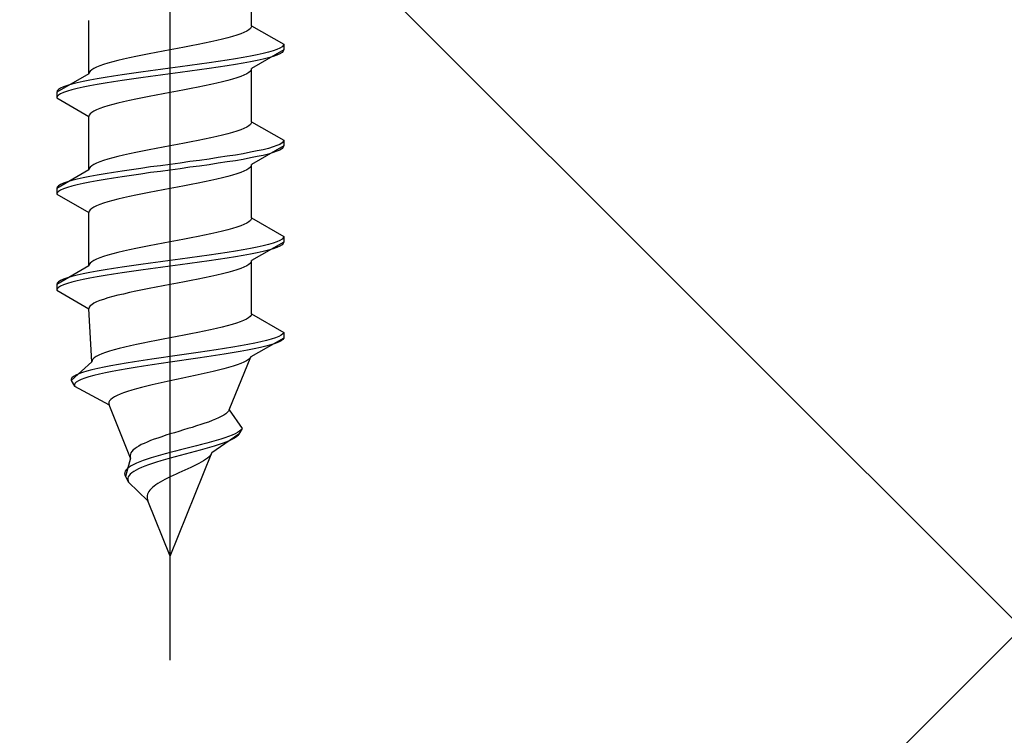
# Model space of a CAD drawing. Extents: x 175 to 1926, y 210 to 2812.
# Drawn here: x 1411 to 1437, y 383 to 402 of the extents above; entities that cross this region are included whole.
import ezdxf

# ---------------------------------------------------------------- set-up
doc = ezdxf.new("R2010")
doc.units = 0
doc.linetypes.add('YCENTER_1', pattern=[13, 10, -1, 1, -1])
doc.linetypes.add('YHIDDEN_1', pattern=[4, 3, -1])
doc.layers.add('YKK_13', color=4, linetype='CONTINUOUS', lineweight=30)
doc.layers.add('YSS_K', color=3, linetype='CONTINUOUS', lineweight=13)

msp = doc.modelspace()

# ---------------------------------------------------------------- linework, layer by layer
at = {"layer": 'YKK_13', "linetype": 'YCENTER_1', "ltscale": 4}
msp.add_line((1414.607, 385.398), (1414.607, 453.797), dxfattribs=at)
at = {"layer": 'YKK_13', "linetype": 'YHIDDEN_1', "ltscale": 4}
for p, q in [((1416.757, 402.174), (1416.757, 403.582)), ((1412.457, 400.904), (1412.457, 402.312)), ((1416.627, 402.033), (1416.555, 401.998)), ((1416.683, 402.068), (1416.627, 402.033)), ((1416.724, 402.103), (1416.683, 402.068)), ((1416.748, 402.139), (1416.724, 402.103)), ((1416.757, 402.174), (1416.748, 402.139)), ((1416.757, 402.174), (1417.607, 401.683)), ((1415.84, 401.786), (1415.682, 401.751)), ((1415.989, 401.821), (1415.84, 401.786)), ((1416.127, 401.856), (1415.989, 401.821)), ((1416.254, 401.892), (1416.127, 401.856)), ((1416.368, 401.927), (1416.254, 401.892)), ((1416.469, 401.962), (1416.368, 401.927)), ((1416.555, 401.998), (1416.469, 401.962)), ((1414.607, 401.539), (1414.419, 401.504)), ((1414.794, 401.574), (1414.607, 401.539)), ((1414.98, 401.609), (1414.794, 401.574)), ((1415.163, 401.645), (1414.98, 401.609)), ((1415.342, 401.68), (1415.163, 401.645)), ((1415.515, 401.715), (1415.342, 401.68)), ((1415.682, 401.751), (1415.515, 401.715)), ((1417.607, 401.533), (1416.757, 401.042)), ((1417.426, 401.542), (1417.326, 401.507)), ((1417.504, 401.577), (1417.426, 401.542)), ((1417.561, 401.613), (1417.504, 401.577)), ((1417.595, 401.648), (1417.561, 401.613)), ((1417.607, 401.683), (1417.595, 401.648)), ((1417.607, 401.533), (1417.595, 401.498)), ((1417.607, 401.683), (1417.607, 401.533)), ((1413.225, 401.257), (1413.086, 401.221)), ((1413.373, 401.292), (1413.225, 401.257)), ((1413.532, 401.327), (1413.373, 401.292)), ((1413.698, 401.363), (1413.532, 401.327)), ((1413.871, 401.398), (1413.698, 401.363)), ((1414.05, 401.433), (1413.871, 401.398)), ((1414.233, 401.468), (1414.05, 401.433)), ((1414.419, 401.504), (1414.233, 401.468)), ((1416.107, 401.26), (1415.874, 401.225)), ((1416.327, 401.295), (1416.107, 401.26)), ((1416.535, 401.33), (1416.327, 401.295)), ((1416.728, 401.366), (1416.535, 401.33)), ((1416.905, 401.401), (1416.728, 401.366)), ((1416.905, 401.251), (1416.728, 401.216)), ((1417.064, 401.436), (1416.905, 401.401)), ((1417.064, 401.286), (1416.905, 401.251)), ((1417.205, 401.471), (1417.064, 401.436)), ((1417.205, 401.321), (1417.064, 401.286)), ((1417.326, 401.507), (1417.205, 401.471)), ((1417.326, 401.357), (1417.205, 401.321)), ((1417.426, 401.392), (1417.326, 401.357)), ((1417.504, 401.427), (1417.426, 401.392)), ((1417.561, 401.463), (1417.504, 401.427)), ((1417.595, 401.498), (1417.561, 401.463)), ((1412.53, 401.01), (1412.489, 400.974)), ((1412.586, 401.045), (1412.53, 401.01)), ((1412.658, 401.08), (1412.586, 401.045)), ((1412.745, 401.116), (1412.658, 401.08)), ((1412.845, 401.151), (1412.745, 401.116)), ((1412.96, 401.186), (1412.845, 401.151)), ((1413.086, 401.221), (1412.96, 401.186)), ((1414.345, 401.013), (1414.086, 400.978)), ((1414.607, 401.048), (1414.345, 401.013)), ((1414.868, 401.083), (1414.607, 401.048)), ((1415.128, 401.119), (1414.868, 401.083)), ((1415.383, 401.154), (1415.128, 401.119)), ((1415.383, 401.004), (1415.128, 400.969)), ((1415.633, 401.189), (1415.383, 401.154)), ((1415.633, 401.039), (1415.383, 401.004)), ((1415.874, 401.225), (1415.633, 401.189)), ((1415.874, 401.075), (1415.633, 401.039)), ((1416.107, 401.11), (1415.874, 401.075)), ((1416.327, 401.145), (1416.107, 401.11)), ((1416.535, 401.18), (1416.327, 401.145)), ((1416.728, 401.216), (1416.535, 401.18)), ((1416.748, 401.007), (1416.724, 400.972)), ((1416.757, 401.042), (1416.748, 401.007)), ((1416.757, 399.634), (1416.757, 401.042)), ((1412.457, 400.904), (1411.607, 400.413)), ((1412.485, 400.731), (1412.308, 400.695)), ((1412.465, 400.939), (1412.457, 400.904)), ((1412.489, 400.974), (1412.465, 400.939)), ((1412.678, 400.766), (1412.485, 400.731)), ((1412.886, 400.801), (1412.678, 400.766)), ((1413.107, 400.836), (1412.886, 400.801)), ((1413.339, 400.872), (1413.107, 400.836)), ((1413.581, 400.907), (1413.339, 400.872)), ((1413.581, 400.757), (1413.339, 400.722)), ((1413.83, 400.942), (1413.581, 400.907)), ((1413.83, 400.792), (1413.581, 400.757)), ((1414.086, 400.978), (1413.83, 400.942)), ((1414.086, 400.828), (1413.83, 400.792)), ((1414.345, 400.863), (1414.086, 400.828)), ((1414.607, 400.898), (1414.345, 400.863)), ((1414.868, 400.933), (1414.607, 400.898)), ((1415.128, 400.969), (1414.868, 400.933)), ((1416.254, 400.76), (1416.127, 400.725)), ((1416.368, 400.795), (1416.254, 400.76)), ((1416.469, 400.831), (1416.368, 400.795)), ((1416.555, 400.866), (1416.469, 400.831)), ((1416.627, 400.901), (1416.555, 400.866)), ((1416.683, 400.937), (1416.627, 400.901)), ((1416.724, 400.972), (1416.683, 400.937)), ((1411.652, 400.484), (1411.618, 400.448)), ((1411.709, 400.519), (1411.652, 400.484)), ((1411.788, 400.554), (1411.709, 400.519)), ((1411.888, 400.59), (1411.788, 400.554)), ((1412.009, 400.625), (1411.888, 400.59)), ((1412.009, 400.475), (1411.888, 400.44)), ((1412.149, 400.66), (1412.009, 400.625)), ((1412.149, 400.51), (1412.009, 400.475)), ((1412.308, 400.695), (1412.149, 400.66)), ((1412.308, 400.545), (1412.149, 400.51)), ((1412.485, 400.581), (1412.308, 400.545)), ((1412.678, 400.616), (1412.485, 400.581)), ((1412.886, 400.651), (1412.678, 400.616)), ((1413.107, 400.686), (1412.886, 400.651)), ((1413.339, 400.722), (1413.107, 400.686)), ((1414.98, 400.478), (1414.794, 400.443)), ((1415.163, 400.513), (1414.98, 400.478)), ((1415.342, 400.549), (1415.163, 400.513)), ((1415.515, 400.584), (1415.342, 400.549)), ((1415.682, 400.619), (1415.515, 400.584)), ((1415.84, 400.654), (1415.682, 400.619)), ((1415.989, 400.69), (1415.84, 400.654)), ((1416.127, 400.725), (1415.989, 400.69)), ((1411.618, 400.448), (1411.607, 400.413)), ((1411.607, 400.413), (1411.607, 400.263)), ((1411.618, 400.298), (1411.607, 400.263)), ((1411.607, 400.263), (1412.457, 399.772)), ((1411.652, 400.334), (1411.618, 400.298)), ((1411.709, 400.369), (1411.652, 400.334)), ((1411.788, 400.404), (1411.709, 400.369)), ((1411.888, 400.44), (1411.788, 400.404)), ((1413.698, 400.231), (1413.532, 400.196)), ((1413.871, 400.266), (1413.698, 400.231)), ((1414.05, 400.302), (1413.871, 400.266)), ((1414.233, 400.337), (1414.05, 400.302)), ((1414.419, 400.372), (1414.233, 400.337)), ((1414.607, 400.407), (1414.419, 400.372)), ((1414.794, 400.443), (1414.607, 400.407)), ((1412.658, 399.949), (1412.586, 399.914)), ((1412.745, 399.984), (1412.658, 399.949)), ((1412.845, 400.019), (1412.745, 399.984)), ((1412.96, 400.055), (1412.845, 400.019)), ((1413.086, 400.09), (1412.96, 400.055)), ((1413.225, 400.125), (1413.086, 400.09)), ((1413.373, 400.16), (1413.225, 400.125)), ((1413.532, 400.196), (1413.373, 400.16)), ((1412.465, 399.808), (1412.457, 399.772)), ((1412.457, 398.364), (1412.457, 399.772)), ((1412.489, 399.843), (1412.465, 399.808)), ((1412.53, 399.878), (1412.489, 399.843)), ((1412.586, 399.914), (1412.53, 399.878)), ((1416.555, 399.458), (1416.469, 399.422)), ((1416.627, 399.493), (1416.555, 399.458)), ((1416.683, 399.528), (1416.627, 399.493)), ((1416.724, 399.563), (1416.683, 399.528)), ((1416.748, 399.599), (1416.724, 399.563)), ((1416.757, 399.634), (1416.748, 399.599)), ((1416.757, 399.634), (1417.607, 399.143)), ((1415.515, 399.175), (1415.342, 399.14)), ((1415.682, 399.211), (1415.515, 399.175)), ((1415.84, 399.246), (1415.682, 399.211)), ((1415.989, 399.281), (1415.84, 399.246)), ((1416.127, 399.316), (1415.989, 399.281)), ((1416.254, 399.352), (1416.127, 399.316)), ((1416.368, 399.387), (1416.254, 399.352)), ((1416.469, 399.422), (1416.368, 399.387)), ((1414.233, 398.928), (1414.05, 398.893)), ((1414.419, 398.964), (1414.233, 398.928)), ((1414.607, 398.999), (1414.419, 398.964)), ((1414.794, 399.034), (1414.607, 398.999)), ((1414.98, 399.069), (1414.794, 399.034)), ((1415.163, 399.105), (1414.98, 399.069)), ((1415.342, 399.14), (1415.163, 399.105)), ((1417.607, 398.993), (1416.757, 398.502)), ((1417.205, 398.931), (1417.064, 398.896)), ((1417.326, 398.967), (1417.205, 398.931)), ((1417.426, 399.002), (1417.326, 398.967)), ((1417.504, 399.037), (1417.426, 399.002)), ((1417.561, 399.073), (1417.504, 399.037)), ((1417.561, 398.923), (1417.504, 398.887)), ((1417.595, 399.108), (1417.561, 399.073)), ((1417.595, 398.958), (1417.561, 398.923)), ((1417.607, 399.143), (1417.595, 399.108)), ((1417.607, 398.993), (1417.595, 398.958)), ((1417.607, 399.143), (1417.607, 398.993)), ((1412.96, 398.646), (1412.845, 398.611)), ((1413.086, 398.681), (1412.96, 398.646)), ((1413.225, 398.717), (1413.086, 398.681)), ((1413.373, 398.752), (1413.225, 398.717)), ((1413.532, 398.787), (1413.373, 398.752)), ((1413.698, 398.823), (1413.532, 398.787)), ((1413.871, 398.858), (1413.698, 398.823)), ((1414.05, 398.893), (1413.871, 398.858)), ((1415.633, 398.649), (1415.383, 398.614)), ((1415.874, 398.685), (1415.633, 398.649)), ((1416.107, 398.72), (1415.874, 398.685)), ((1416.327, 398.755), (1416.107, 398.72)), ((1416.535, 398.79), (1416.327, 398.755)), ((1416.728, 398.826), (1416.535, 398.79)), ((1416.728, 398.676), (1416.535, 398.64)), ((1416.905, 398.861), (1416.728, 398.826)), ((1416.905, 398.711), (1416.728, 398.676)), ((1417.064, 398.896), (1416.905, 398.861)), ((1417.064, 398.746), (1416.905, 398.711)), ((1417.205, 398.781), (1417.064, 398.746)), ((1417.326, 398.817), (1417.205, 398.781)), ((1417.426, 398.852), (1417.326, 398.817)), ((1417.504, 398.887), (1417.426, 398.852)), ((1412.465, 398.399), (1412.457, 398.364)), ((1412.489, 398.434), (1412.465, 398.399)), ((1412.53, 398.47), (1412.489, 398.434)), ((1412.586, 398.505), (1412.53, 398.47)), ((1412.658, 398.54), (1412.586, 398.505)), ((1412.745, 398.576), (1412.658, 398.54)), ((1412.845, 398.611), (1412.745, 398.576)), ((1413.83, 398.402), (1413.581, 398.367)), ((1414.086, 398.438), (1413.83, 398.402)), ((1414.345, 398.473), (1414.086, 398.438)), ((1414.607, 398.508), (1414.345, 398.473)), ((1414.868, 398.543), (1414.607, 398.508)), ((1414.868, 398.393), (1414.607, 398.358)), ((1415.128, 398.579), (1414.868, 398.543)), ((1415.128, 398.429), (1414.868, 398.393)), ((1415.383, 398.614), (1415.128, 398.579)), ((1415.383, 398.464), (1415.128, 398.429)), ((1415.633, 398.499), (1415.383, 398.464)), ((1415.874, 398.535), (1415.633, 398.499)), ((1416.107, 398.57), (1415.874, 398.535)), ((1416.327, 398.605), (1416.107, 398.57)), ((1416.535, 398.64), (1416.327, 398.605)), ((1416.683, 398.397), (1416.627, 398.361)), ((1416.724, 398.432), (1416.683, 398.397)), ((1416.748, 398.467), (1416.724, 398.432)), ((1416.757, 398.502), (1416.748, 398.467)), ((1416.757, 397.094), (1416.757, 398.502)), ((1412.457, 398.364), (1411.607, 397.873)), ((1412.308, 398.155), (1412.149, 398.12)), ((1412.485, 398.191), (1412.308, 398.155)), ((1412.678, 398.226), (1412.485, 398.191)), ((1412.886, 398.261), (1412.678, 398.226)), ((1413.107, 398.296), (1412.886, 398.261)), ((1413.107, 398.146), (1412.886, 398.111)), ((1413.339, 398.332), (1413.107, 398.296)), ((1413.339, 398.182), (1413.107, 398.146)), ((1413.581, 398.367), (1413.339, 398.332)), ((1413.581, 398.217), (1413.339, 398.182)), ((1413.83, 398.252), (1413.581, 398.217)), ((1414.086, 398.288), (1413.83, 398.252)), ((1414.345, 398.323), (1414.086, 398.288)), ((1414.607, 398.358), (1414.345, 398.323)), ((1415.989, 398.15), (1415.84, 398.114)), ((1416.127, 398.185), (1415.989, 398.15)), ((1416.254, 398.22), (1416.127, 398.185)), ((1416.368, 398.255), (1416.254, 398.22)), ((1416.469, 398.291), (1416.368, 398.255)), ((1416.555, 398.326), (1416.469, 398.291)), ((1416.627, 398.361), (1416.555, 398.326)), ((1411.618, 397.908), (1411.607, 397.873)), ((1411.607, 397.873), (1411.607, 397.723)), ((1411.652, 397.944), (1411.618, 397.908)), ((1411.709, 397.979), (1411.652, 397.944)), ((1411.788, 398.014), (1411.709, 397.979)), ((1411.888, 398.05), (1411.788, 398.014)), ((1411.888, 397.9), (1411.788, 397.864)), ((1412.009, 398.085), (1411.888, 398.05)), ((1412.009, 397.935), (1411.888, 397.9)), ((1412.149, 398.12), (1412.009, 398.085)), ((1412.149, 397.97), (1412.009, 397.935)), ((1412.308, 398.005), (1412.149, 397.97)), ((1412.485, 398.041), (1412.308, 398.005)), ((1412.678, 398.076), (1412.485, 398.041)), ((1412.886, 398.111), (1412.678, 398.076)), ((1414.607, 397.867), (1414.419, 397.832)), ((1414.794, 397.903), (1414.607, 397.867)), ((1414.98, 397.938), (1414.794, 397.903)), ((1415.163, 397.973), (1414.98, 397.938)), ((1415.342, 398.009), (1415.163, 397.973)), ((1415.515, 398.044), (1415.342, 398.009)), ((1415.682, 398.079), (1415.515, 398.044)), ((1415.84, 398.114), (1415.682, 398.079)), ((1411.618, 397.758), (1411.607, 397.723)), ((1411.607, 397.723), (1412.457, 397.232)), ((1411.652, 397.794), (1411.618, 397.758)), ((1411.709, 397.829), (1411.652, 397.794)), ((1411.788, 397.864), (1411.709, 397.829)), ((1413.373, 397.62), (1413.225, 397.585)), ((1413.532, 397.656), (1413.373, 397.62)), ((1413.698, 397.691), (1413.532, 397.656)), ((1413.871, 397.726), (1413.698, 397.691)), ((1414.05, 397.762), (1413.871, 397.726)), ((1414.233, 397.797), (1414.05, 397.762)), ((1414.419, 397.832), (1414.233, 397.797)), ((1412.586, 397.374), (1412.53, 397.338)), ((1412.658, 397.409), (1412.586, 397.374)), ((1412.745, 397.444), (1412.658, 397.409)), ((1412.845, 397.479), (1412.745, 397.444)), ((1412.96, 397.515), (1412.845, 397.479)), ((1413.086, 397.55), (1412.96, 397.515)), ((1413.225, 397.585), (1413.086, 397.55)), ((1412.465, 397.268), (1412.457, 397.232)), ((1412.457, 395.824), (1412.457, 397.232)), ((1412.489, 397.303), (1412.465, 397.268)), ((1412.53, 397.338), (1412.489, 397.303)), ((1416.757, 397.094), (1416.748, 397.059)), ((1416.757, 397.094), (1417.607, 396.603)), ((1416.368, 396.847), (1416.254, 396.812)), ((1416.469, 396.882), (1416.368, 396.847)), ((1416.555, 396.918), (1416.469, 396.882)), ((1416.627, 396.953), (1416.555, 396.918)), ((1416.683, 396.988), (1416.627, 396.953)), ((1416.724, 397.023), (1416.683, 396.988)), ((1416.748, 397.059), (1416.724, 397.023)), ((1415.163, 396.565), (1414.98, 396.529)), ((1415.342, 396.6), (1415.163, 396.565)), ((1415.515, 396.635), (1415.342, 396.6)), ((1415.682, 396.671), (1415.515, 396.635)), ((1415.84, 396.706), (1415.682, 396.671)), ((1415.989, 396.741), (1415.84, 396.706)), ((1416.127, 396.776), (1415.989, 396.741)), ((1416.254, 396.812), (1416.127, 396.776)), ((1417.595, 396.568), (1417.561, 396.533)), ((1417.607, 396.603), (1417.595, 396.568)), ((1417.607, 396.603), (1417.607, 396.453)), ((1413.871, 396.318), (1413.698, 396.283)), ((1414.05, 396.353), (1413.871, 396.318)), ((1414.233, 396.388), (1414.05, 396.353)), ((1414.419, 396.424), (1414.233, 396.388)), ((1414.607, 396.459), (1414.419, 396.424)), ((1414.794, 396.494), (1414.607, 396.459)), ((1414.98, 396.529), (1414.794, 396.494)), ((1416.905, 396.321), (1416.728, 396.286)), ((1417.607, 396.453), (1416.757, 395.962)), ((1417.064, 396.356), (1416.905, 396.321)), ((1417.205, 396.391), (1417.064, 396.356)), ((1417.326, 396.427), (1417.205, 396.391)), ((1417.426, 396.462), (1417.326, 396.427)), ((1417.426, 396.312), (1417.326, 396.277)), ((1417.504, 396.497), (1417.426, 396.462)), ((1417.504, 396.347), (1417.426, 396.312)), ((1417.561, 396.533), (1417.504, 396.497)), ((1417.561, 396.383), (1417.504, 396.347)), ((1417.595, 396.418), (1417.561, 396.383)), ((1417.607, 396.453), (1417.595, 396.418)), ((1412.845, 396.071), (1412.745, 396.036)), ((1412.96, 396.106), (1412.845, 396.071)), ((1413.086, 396.141), (1412.96, 396.106)), ((1413.225, 396.177), (1413.086, 396.141)), ((1413.373, 396.212), (1413.225, 396.177)), ((1413.532, 396.247), (1413.373, 396.212)), ((1413.698, 396.283), (1413.532, 396.247)), ((1415.383, 396.074), (1415.128, 396.039)), ((1415.633, 396.109), (1415.383, 396.074)), ((1415.874, 396.145), (1415.633, 396.109)), ((1416.107, 396.18), (1415.874, 396.145)), ((1416.327, 396.215), (1416.107, 396.18)), ((1416.327, 396.065), (1416.107, 396.03)), ((1416.535, 396.25), (1416.327, 396.215)), ((1416.535, 396.1), (1416.327, 396.065)), ((1416.728, 396.286), (1416.535, 396.25)), ((1416.728, 396.136), (1416.535, 396.1)), ((1416.905, 396.171), (1416.728, 396.136)), ((1417.064, 396.206), (1416.905, 396.171)), ((1417.205, 396.241), (1417.064, 396.206)), ((1417.326, 396.277), (1417.205, 396.241)), ((1412.457, 395.824), (1411.607, 395.333)), ((1412.465, 395.859), (1412.457, 395.824)), ((1412.489, 395.894), (1412.465, 395.859)), ((1412.53, 395.93), (1412.489, 395.894)), ((1412.586, 395.965), (1412.53, 395.93)), ((1412.658, 396), (1412.586, 395.965)), ((1412.745, 396.036), (1412.658, 396)), ((1413.339, 395.792), (1413.107, 395.756)), ((1413.581, 395.827), (1413.339, 395.792)), ((1413.83, 395.862), (1413.581, 395.827)), ((1414.086, 395.898), (1413.83, 395.862)), ((1414.345, 395.933), (1414.086, 395.898)), ((1414.607, 395.968), (1414.345, 395.933)), ((1414.607, 395.818), (1414.345, 395.783)), ((1414.868, 396.003), (1414.607, 395.968)), ((1414.868, 395.853), (1414.607, 395.818)), ((1415.128, 396.039), (1414.868, 396.003)), ((1415.128, 395.889), (1414.868, 395.853)), ((1415.383, 395.924), (1415.128, 395.889)), ((1415.633, 395.959), (1415.383, 395.924)), ((1415.874, 395.995), (1415.633, 395.959)), ((1416.107, 396.03), (1415.874, 395.995)), ((1416.555, 395.786), (1416.469, 395.751)), ((1416.627, 395.821), (1416.555, 395.786)), ((1416.683, 395.857), (1416.627, 395.821)), ((1416.724, 395.892), (1416.683, 395.857)), ((1416.748, 395.927), (1416.724, 395.892)), ((1416.757, 395.962), (1416.748, 395.927)), ((1416.757, 394.554), (1416.757, 395.962)), ((1412.009, 395.545), (1411.888, 395.51)), ((1412.149, 395.58), (1412.009, 395.545)), ((1412.308, 395.615), (1412.149, 395.58)), ((1412.485, 395.651), (1412.308, 395.615)), ((1412.678, 395.686), (1412.485, 395.651)), ((1412.678, 395.536), (1412.485, 395.501)), ((1412.886, 395.721), (1412.678, 395.686)), ((1412.886, 395.571), (1412.678, 395.536)), ((1413.107, 395.756), (1412.886, 395.721)), ((1413.107, 395.606), (1412.886, 395.571)), ((1413.339, 395.642), (1413.107, 395.606)), ((1413.581, 395.677), (1413.339, 395.642)), ((1413.83, 395.712), (1413.581, 395.677)), ((1414.086, 395.748), (1413.83, 395.712)), ((1414.345, 395.783), (1414.086, 395.748)), ((1415.682, 395.539), (1415.515, 395.504)), ((1415.84, 395.574), (1415.682, 395.539)), ((1415.989, 395.61), (1415.84, 395.574)), ((1416.127, 395.645), (1415.989, 395.61)), ((1416.254, 395.68), (1416.127, 395.645)), ((1416.368, 395.715), (1416.254, 395.68)), ((1416.469, 395.751), (1416.368, 395.715)), ((1411.618, 395.368), (1411.607, 395.333)), ((1411.607, 395.333), (1411.607, 395.183)), ((1411.652, 395.404), (1411.618, 395.368)), ((1411.709, 395.439), (1411.652, 395.404)), ((1411.709, 395.289), (1411.652, 395.254)), ((1411.788, 395.474), (1411.709, 395.439)), ((1411.788, 395.324), (1411.709, 395.289)), ((1411.888, 395.51), (1411.788, 395.474)), ((1411.888, 395.36), (1411.788, 395.324)), ((1412.009, 395.395), (1411.888, 395.36)), ((1412.149, 395.43), (1412.009, 395.395)), ((1412.308, 395.465), (1412.149, 395.43)), ((1412.485, 395.501), (1412.308, 395.465)), ((1414.419, 395.292), (1414.233, 395.257)), ((1414.607, 395.327), (1414.419, 395.292)), ((1414.794, 395.363), (1414.607, 395.327)), ((1414.98, 395.398), (1414.794, 395.363)), ((1415.163, 395.433), (1414.98, 395.398)), ((1415.342, 395.469), (1415.163, 395.433)), ((1415.515, 395.504), (1415.342, 395.469)), ((1411.618, 395.218), (1411.607, 395.183)), ((1411.607, 395.183), (1412.457, 394.692)), ((1411.652, 395.254), (1411.618, 395.218)), ((1413.086, 395.01), (1412.96, 394.975)), ((1413.225, 395.045), (1413.086, 395.01)), ((1413.373, 395.08), (1413.225, 395.045)), ((1413.532, 395.116), (1413.373, 395.08)), ((1413.698, 395.151), (1413.532, 395.116)), ((1413.871, 395.186), (1413.698, 395.151)), ((1414.05, 395.222), (1413.871, 395.186)), ((1414.233, 395.257), (1414.05, 395.222)), ((1412.489, 394.763), (1412.465, 394.728)), ((1412.53, 394.798), (1412.489, 394.763)), ((1412.586, 394.834), (1412.53, 394.798)), ((1412.658, 394.869), (1412.586, 394.834)), ((1412.745, 394.904), (1412.658, 394.869)), ((1412.845, 394.939), (1412.745, 394.904)), ((1412.96, 394.975), (1412.845, 394.939)), ((1412.465, 394.728), (1412.457, 394.692)), ((1412.533, 393.284), (1412.457, 394.692)), ((1416.72, 394.483), (1416.677, 394.448)), ((1416.746, 394.519), (1416.72, 394.483)), ((1416.757, 394.554), (1416.746, 394.519)), ((1416.757, 394.554), (1417.607, 394.063)), ((1416.113, 394.236), (1415.975, 394.201)), ((1416.241, 394.272), (1416.113, 394.236)), ((1416.356, 394.307), (1416.241, 394.272)), ((1416.457, 394.342), (1416.356, 394.307)), ((1416.546, 394.378), (1416.457, 394.342)), ((1416.619, 394.413), (1416.546, 394.378)), ((1416.677, 394.448), (1416.619, 394.413)), ((1414.974, 393.989), (1414.791, 393.954)), ((1415.155, 394.025), (1414.974, 393.989)), ((1415.332, 394.06), (1415.155, 394.025)), ((1415.504, 394.095), (1415.332, 394.06)), ((1415.669, 394.131), (1415.504, 394.095)), ((1415.826, 394.166), (1415.669, 394.131)), ((1415.975, 394.201), (1415.826, 394.166)), ((1417.54, 393.993), (1417.473, 393.957)), ((1417.585, 394.028), (1417.54, 393.993)), ((1417.607, 394.063), (1417.585, 394.028)), ((1417.607, 394.063), (1417.607, 393.913)), ((1413.557, 393.707), (1413.404, 393.672)), ((1413.719, 393.743), (1413.557, 393.707)), ((1413.887, 393.778), (1413.719, 393.743)), ((1414.062, 393.813), (1413.887, 393.778)), ((1414.241, 393.848), (1414.062, 393.813)), ((1414.423, 393.884), (1414.241, 393.848)), ((1414.607, 393.919), (1414.423, 393.884)), ((1414.791, 393.954), (1414.607, 393.919)), ((1416.466, 393.71), (1416.26, 393.675)), ((1416.66, 393.746), (1416.466, 393.71)), ((1416.839, 393.781), (1416.66, 393.746)), ((1417.607, 393.913), (1416.736, 393.422)), ((1417.003, 393.816), (1416.839, 393.781)), ((1417.149, 393.851), (1417.003, 393.816)), ((1417.267, 393.737), (1417.137, 393.701)), ((1417.277, 393.887), (1417.149, 393.851)), ((1417.377, 393.772), (1417.267, 393.737)), ((1417.386, 393.922), (1417.277, 393.887)), ((1417.467, 393.807), (1417.377, 393.772)), ((1417.473, 393.957), (1417.386, 393.922)), ((1417.535, 393.843), (1417.467, 393.807)), ((1417.582, 393.878), (1417.535, 393.843)), ((1417.607, 393.913), (1417.582, 393.878)), ((1412.718, 393.46), (1412.65, 393.425)), ((1412.8, 393.496), (1412.718, 393.46)), ((1412.896, 393.531), (1412.8, 393.496)), ((1413.005, 393.566), (1412.896, 393.531)), ((1413.127, 393.601), (1413.005, 393.566)), ((1413.26, 393.637), (1413.127, 393.601)), ((1413.404, 393.672), (1413.26, 393.637)), ((1414.852, 393.463), (1414.607, 393.428)), ((1415.098, 393.499), (1414.852, 393.463)), ((1415.342, 393.534), (1415.098, 393.499)), ((1415.582, 393.569), (1415.342, 393.534)), ((1415.803, 393.455), (1415.57, 393.419)), ((1415.816, 393.605), (1415.582, 393.569)), ((1416.029, 393.49), (1415.803, 393.455)), ((1416.043, 393.64), (1415.816, 393.605)), ((1416.245, 393.525), (1416.029, 393.49)), ((1416.26, 393.675), (1416.043, 393.64)), ((1416.451, 393.56), (1416.245, 393.525)), ((1416.645, 393.596), (1416.451, 393.56)), ((1416.825, 393.631), (1416.645, 393.596)), ((1416.989, 393.666), (1416.825, 393.631)), ((1417.137, 393.701), (1416.989, 393.666)), ((1412.533, 393.284), (1411.99, 392.793)), ((1412.539, 393.319), (1412.533, 393.284)), ((1412.561, 393.354), (1412.539, 393.319)), ((1412.598, 393.39), (1412.561, 393.354)), ((1412.65, 393.425), (1412.598, 393.39)), ((1413.235, 393.216), (1413.039, 393.181)), ((1413.442, 393.252), (1413.235, 393.216)), ((1413.661, 393.287), (1413.442, 393.252)), ((1413.888, 393.322), (1413.661, 393.287)), ((1414.123, 393.358), (1413.888, 393.322)), ((1414.131, 393.208), (1413.901, 393.172)), ((1414.363, 393.393), (1414.123, 393.358)), ((1414.367, 393.243), (1414.131, 393.208)), ((1414.607, 393.428), (1414.363, 393.393)), ((1414.607, 393.278), (1414.367, 393.243)), ((1414.849, 393.313), (1414.607, 393.278)), ((1415.091, 393.349), (1414.849, 393.313)), ((1415.333, 393.384), (1415.091, 393.349)), ((1415.57, 393.419), (1415.333, 393.384)), ((1416.167, 392.014), (1416.736, 393.422)), ((1416.376, 393.211), (1416.269, 393.175)), ((1416.472, 393.246), (1416.376, 393.211)), ((1416.554, 393.281), (1416.472, 393.246)), ((1416.622, 393.317), (1416.554, 393.281)), ((1416.675, 393.352), (1416.622, 393.317)), ((1416.714, 393.387), (1416.675, 393.352)), ((1416.736, 393.422), (1416.714, 393.387)), ((1412.108, 392.934), (1412.049, 392.899)), ((1412.187, 392.97), (1412.108, 392.934)), ((1412.285, 393.005), (1412.187, 392.97)), ((1412.402, 393.04), (1412.285, 393.005)), ((1412.537, 393.075), (1412.402, 393.04)), ((1412.588, 392.925), (1412.458, 392.89)), ((1412.689, 393.111), (1412.537, 393.075)), ((1412.734, 392.961), (1412.588, 392.925)), ((1412.856, 393.146), (1412.689, 393.111)), ((1412.896, 392.996), (1412.734, 392.961)), ((1413.039, 393.181), (1412.856, 393.146)), ((1413.072, 393.031), (1412.896, 392.996)), ((1413.263, 393.066), (1413.072, 393.031)), ((1413.465, 393.102), (1413.263, 393.066)), ((1413.678, 393.137), (1413.465, 393.102)), ((1413.901, 393.172), (1413.678, 393.137)), ((1415.267, 392.929), (1415.102, 392.893)), ((1415.428, 392.964), (1415.267, 392.929)), ((1415.586, 392.999), (1415.428, 392.964)), ((1415.738, 393.034), (1415.586, 392.999)), ((1415.884, 393.07), (1415.738, 393.034)), ((1416.021, 393.105), (1415.884, 393.07)), ((1416.15, 393.14), (1416.021, 393.105)), ((1416.269, 393.175), (1416.15, 393.14)), ((1412.009, 392.864), (1411.99, 392.828)), ((1411.99, 392.828), (1411.99, 392.793)), ((1411.99, 392.793), (1412.075, 392.643)), ((1412.049, 392.899), (1412.009, 392.864)), ((1412.088, 392.714), (1412.072, 392.678)), ((1412.072, 392.678), (1412.075, 392.643)), ((1412.123, 392.749), (1412.088, 392.714)), ((1412.179, 392.784), (1412.123, 392.749)), ((1412.253, 392.82), (1412.179, 392.784)), ((1412.347, 392.855), (1412.253, 392.82)), ((1412.458, 392.89), (1412.347, 392.855)), ((1414.133, 392.682), (1413.986, 392.646)), ((1414.286, 392.717), (1414.133, 392.682)), ((1414.445, 392.752), (1414.286, 392.717)), ((1414.607, 392.787), (1414.445, 392.752)), ((1414.771, 392.823), (1414.607, 392.787)), ((1414.937, 392.858), (1414.771, 392.823)), ((1415.102, 392.893), (1414.937, 392.858)), ((1412.075, 392.643), (1412.991, 392.152)), ((1413.281, 392.435), (1413.201, 392.399)), ((1413.373, 392.47), (1413.281, 392.435)), ((1413.476, 392.505), (1413.373, 392.47)), ((1413.59, 392.54), (1413.476, 392.505)), ((1413.713, 392.576), (1413.59, 392.54)), ((1413.845, 392.611), (1413.713, 392.576)), ((1413.986, 392.646), (1413.845, 392.611)), ((1412.987, 392.223), (1412.982, 392.188)), ((1412.982, 392.188), (1412.991, 392.152)), ((1413.004, 392.258), (1412.987, 392.223)), ((1413.56, 390.744), (1412.991, 392.152)), ((1413.034, 392.294), (1413.004, 392.258)), ((1413.077, 392.329), (1413.034, 392.294)), ((1413.133, 392.364), (1413.077, 392.329)), ((1413.201, 392.399), (1413.133, 392.364)), ((1416.072, 391.908), (1416.019, 391.873)), ((1416.115, 391.943), (1416.072, 391.908)), ((1416.147, 391.979), (1416.115, 391.943)), ((1416.167, 392.014), (1416.147, 391.979)), ((1416.167, 392.014), (1416.507, 391.523)), ((1415.412, 391.626), (1415.301, 391.591)), ((1415.518, 391.661), (1415.412, 391.626)), ((1415.619, 391.696), (1415.518, 391.661)), ((1415.714, 391.732), (1415.619, 391.696)), ((1415.803, 391.767), (1415.714, 391.732)), ((1415.884, 391.802), (1415.803, 391.767)), ((1415.956, 391.838), (1415.884, 391.802)), ((1416.019, 391.873), (1415.956, 391.838)), ((1414.607, 391.379), (1414.494, 391.344)), ((1414.721, 391.414), (1414.607, 391.379)), ((1414.838, 391.449), (1414.721, 391.414)), ((1414.955, 391.485), (1414.838, 391.449)), ((1415.072, 391.52), (1414.955, 391.485)), ((1415.188, 391.555), (1415.072, 391.52)), ((1415.301, 391.591), (1415.188, 391.555)), ((1416.422, 391.373), (1415.71, 390.882)), ((1416.318, 391.382), (1416.239, 391.347)), ((1416.384, 391.417), (1416.318, 391.382)), ((1416.439, 391.453), (1416.384, 391.417)), ((1416.422, 391.373), (1416.396, 391.338)), ((1416.507, 391.523), (1416.422, 391.373)), ((1416.48, 391.488), (1416.439, 391.453)), ((1416.507, 391.523), (1416.48, 391.488)), ((1413.916, 391.132), (1413.842, 391.097)), ((1413.998, 391.167), (1413.916, 391.132)), ((1414.086, 391.203), (1413.998, 391.167)), ((1414.18, 391.238), (1414.086, 391.203)), ((1414.28, 391.273), (1414.18, 391.238)), ((1414.385, 391.308), (1414.28, 391.273)), ((1414.494, 391.344), (1414.385, 391.308)), ((1415.437, 391.1), (1415.3, 391.065)), ((1415.571, 391.135), (1415.437, 391.1)), ((1415.7, 391.17), (1415.571, 391.135)), ((1415.824, 391.206), (1415.7, 391.17)), ((1415.94, 391.241), (1415.824, 391.206)), ((1415.98, 391.126), (1415.876, 391.091)), ((1416.049, 391.276), (1415.94, 391.241)), ((1416.076, 391.161), (1415.98, 391.126)), ((1416.149, 391.311), (1416.049, 391.276)), ((1416.162, 391.197), (1416.076, 391.161)), ((1416.239, 391.347), (1416.149, 391.311)), ((1416.238, 391.232), (1416.162, 391.197)), ((1416.303, 391.267), (1416.238, 391.232)), ((1416.356, 391.303), (1416.303, 391.267)), ((1416.396, 391.338), (1416.356, 391.303)), ((1413.554, 390.85), (1413.547, 390.814)), ((1413.569, 390.885), (1413.554, 390.85)), ((1413.593, 390.92), (1413.569, 390.885)), ((1413.626, 390.956), (1413.593, 390.92)), ((1413.667, 390.991), (1413.626, 390.956)), ((1413.717, 391.026), (1413.667, 390.991)), ((1413.776, 391.061), (1413.717, 391.026)), ((1413.842, 391.097), (1413.776, 391.061)), ((1414.474, 390.853), (1414.346, 390.818)), ((1414.607, 390.888), (1414.474, 390.853)), ((1414.743, 390.923), (1414.607, 390.888)), ((1414.607, 388.152), (1415.71, 390.882)), ((1414.881, 390.959), (1414.743, 390.923)), ((1414.999, 390.844), (1414.867, 390.809)), ((1415.021, 390.994), (1414.881, 390.959)), ((1415.132, 390.879), (1414.999, 390.844)), ((1415.161, 391.029), (1415.021, 390.994)), ((1415.265, 390.915), (1415.132, 390.879)), ((1415.3, 391.065), (1415.161, 391.029)), ((1415.395, 390.95), (1415.265, 390.915)), ((1415.523, 390.985), (1415.395, 390.95)), ((1415.646, 391.02), (1415.523, 390.985)), ((1415.764, 391.056), (1415.646, 391.02)), ((1415.691, 390.847), (1415.665, 390.812)), ((1415.71, 390.882), (1415.691, 390.847)), ((1415.876, 391.091), (1415.764, 391.056)), ((1413.56, 390.744), (1413.422, 390.253)), ((1413.547, 390.814), (1413.549, 390.779)), ((1413.549, 390.779), (1413.56, 390.744)), ((1413.718, 390.606), (1413.643, 390.571)), ((1413.802, 390.641), (1413.718, 390.606)), ((1413.895, 390.676), (1413.802, 390.641)), ((1413.997, 390.712), (1413.895, 390.676)), ((1414.106, 390.747), (1413.997, 390.712)), ((1414.135, 390.597), (1414.033, 390.562)), ((1414.223, 390.782), (1414.106, 390.747)), ((1414.245, 390.632), (1414.135, 390.597)), ((1414.346, 390.818), (1414.223, 390.782)), ((1414.36, 390.668), (1414.245, 390.632)), ((1414.481, 390.703), (1414.36, 390.668)), ((1414.607, 390.738), (1414.481, 390.703)), ((1414.735, 390.773), (1414.607, 390.738)), ((1414.867, 390.809), (1414.735, 390.773)), ((1415.364, 390.6), (1415.296, 390.565)), ((1415.428, 390.635), (1415.364, 390.6)), ((1415.488, 390.671), (1415.428, 390.635)), ((1415.542, 390.706), (1415.488, 390.671)), ((1415.589, 390.741), (1415.542, 390.706)), ((1415.631, 390.777), (1415.589, 390.741)), ((1415.665, 390.812), (1415.631, 390.777)), ((1413.405, 390.359), (1413.401, 390.324)), ((1413.401, 390.324), (1413.407, 390.288)), ((1413.419, 390.394), (1413.405, 390.359)), ((1413.443, 390.43), (1413.419, 390.394)), ((1413.478, 390.465), (1413.443, 390.43)), ((1413.522, 390.5), (1413.478, 390.465)), ((1413.577, 390.535), (1413.522, 390.5)), ((1413.592, 390.35), (1413.551, 390.315)), ((1413.643, 390.571), (1413.577, 390.535)), ((1413.642, 390.385), (1413.592, 390.35)), ((1413.702, 390.421), (1413.642, 390.385)), ((1413.772, 390.456), (1413.702, 390.421)), ((1413.85, 390.491), (1413.772, 390.456)), ((1413.937, 390.526), (1413.85, 390.491)), ((1414.033, 390.562), (1413.937, 390.526)), ((1414.837, 390.353), (1414.759, 390.318)), ((1414.916, 390.389), (1414.837, 390.353)), ((1414.994, 390.424), (1414.916, 390.389)), ((1415.073, 390.459), (1414.994, 390.424)), ((1415.149, 390.494), (1415.073, 390.459)), ((1415.224, 390.53), (1415.149, 390.494)), ((1415.296, 390.565), (1415.224, 390.53)), ((1413.407, 390.288), (1413.422, 390.253)), ((1413.422, 390.253), (1413.507, 390.103)), ((1413.487, 390.209), (1413.484, 390.174)), ((1413.484, 390.174), (1413.491, 390.138)), ((1413.498, 390.244), (1413.487, 390.209)), ((1413.491, 390.138), (1413.507, 390.103)), ((1413.52, 390.28), (1413.498, 390.244)), ((1413.507, 390.103), (1414.017, 389.612)), ((1413.551, 390.315), (1413.52, 390.28)), ((1414.279, 390.071), (1414.226, 390.036)), ((1414.337, 390.106), (1414.279, 390.071)), ((1414.399, 390.142), (1414.337, 390.106)), ((1414.465, 390.177), (1414.399, 390.142)), ((1414.534, 390.212), (1414.465, 390.177)), ((1414.607, 390.247), (1414.534, 390.212)), ((1414.682, 390.283), (1414.607, 390.247)), ((1414.759, 390.318), (1414.682, 390.283)), ((1414.022, 389.824), (1414.007, 389.789)), ((1414.042, 389.859), (1414.022, 389.824)), ((1414.067, 389.895), (1414.042, 389.859)), ((1414.099, 389.93), (1414.067, 389.895)), ((1414.136, 389.965), (1414.099, 389.93)), ((1414.178, 390), (1414.136, 389.965)), ((1414.226, 390.036), (1414.178, 390)), ((1413.999, 389.754), (1413.996, 389.718)), ((1413.996, 389.718), (1413.998, 389.683)), ((1413.998, 389.683), (1414.005, 389.648)), ((1414.007, 389.789), (1413.999, 389.754)), ((1414.005, 389.648), (1414.017, 389.612)), ((1414.607, 388.152), (1414.017, 389.612))]:
    msp.add_line(p, q, dxfattribs=at)
at = {"layer": 'YSS_K'}
for p, q in [((1384.607, 438.752), (1489.607, 333.752)), ((1489.607, 438.752), (1384.607, 333.752))]:
    msp.add_line(p, q, dxfattribs=at)

doc.saveas('drawing.dxf')
